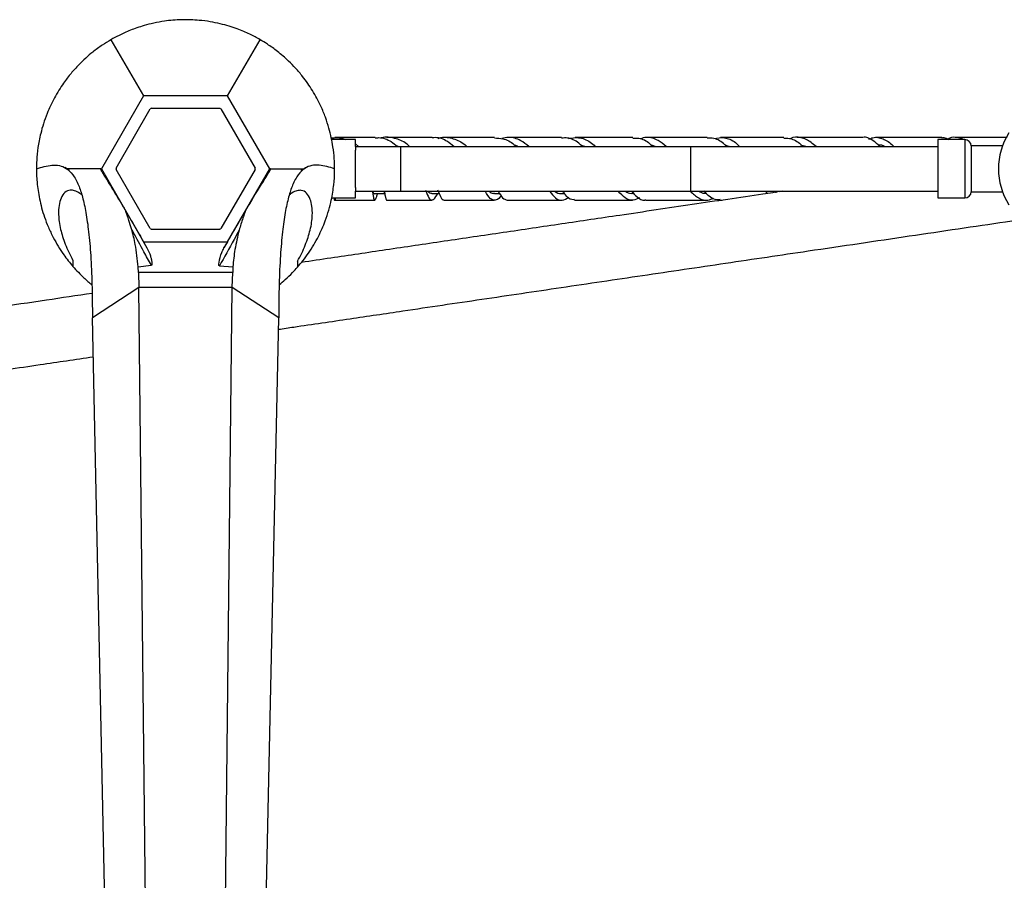
# Model space of a CAD drawing. Units: millimetres. Extents: x 5 to 995, y 5 to 995.
# Drawn here: x 440 to 549, y 102 to 198 of the extents above; entities that cross this region are included whole.
import ezdxf

# ---------------------------------------------------------------- set-up
doc = ezdxf.new("R2010")
doc.units = ezdxf.units.MM

msp = doc.modelspace()

# ---------------------------------------------------------------- linework, layer by layer
at = {"color": 7, "linetype": 'Continuous', "lineweight": 25}
for p, q in [((449.77, 195.83), (453.4, 189.56)), ((462.78, 189.56), (466.4, 195.83)), ((453.4, 189.56), (448.7, 181.43)), ((462.78, 189.56), (453.4, 189.56)), ((467.47, 181.43), (462.78, 189.56)), ((450.34, 181.51), (454.15, 188.1)), ((454.28, 188.18), (461.9, 188.18)), ((462.03, 188.1), (465.84, 181.51)), ((474.86, 184.68), (474.37, 184.77)), ((477.04, 184.68), (474.39, 184.68)), ((477.04, 183.93), (477.04, 184.68)), ((545.01, 184.68), (542.01, 184.68)), ((542.01, 184.68), (542.01, 183.93)), ((477.04, 184.21), (477.37, 183.93)), ((477.04, 183.93), (477.04, 183.51)), ((477.04, 183.93), (482.09, 183.93)), ((477.04, 179.35), (477.04, 183.51)), ((482.09, 178.93), (482.09, 183.93)), ((482.09, 183.93), (514.43, 183.93)), ((487.92, 184), (488.13, 183.93)), ((502.2, 184.05), (502.68, 183.93)), ((510.01, 184.1), (510.55, 183.93)), ((514.43, 178.93), (514.43, 183.93)), ((514.43, 183.93), (542.01, 183.93)), ((518.29, 184.06), (518.83, 183.93)), ((526.67, 184.11), (527.43, 183.93)), ((542.01, 183.93), (542.01, 183.38)), ((549.2, 183.98), (545.71, 183.98)), ((545.71, 183.98), (545.71, 178.88)), ((542.01, 183.38), (542.01, 179.48)), ((448.7, 181.43), (453.4, 173.3)), ((454.15, 174.76), (450.34, 181.35)), ((465.84, 181.35), (462.03, 174.76)), ((462.78, 173.3), (467.47, 181.43)), ((477.04, 179.35), (477.04, 178.93)), ((542.01, 179.48), (542.01, 178.93)), ((474.38, 178.18), (477.04, 178.18)), ((477.04, 178.18), (477.04, 178.93)), ((477.04, 178.93), (482.09, 178.93)), ((479.19, 178.68), (480.28, 178.68)), ((482.09, 178.93), (514.43, 178.93)), ((485.56, 178.68), (486.4, 178.68)), ((492.54, 178.68), (493.12, 178.68)), ((500.03, 178.68), (500.35, 178.68)), ((507.96, 178.68), (508.09, 178.68)), ((514.43, 178.93), (542.01, 178.93)), ((517.73, 177.93), (517.94, 177.93)), ((524.26, 178.93), (524.33, 178.87)), ((542.01, 178.93), (542.01, 178.18)), ((542.01, 178.18), (545.01, 178.18)), ((545.71, 178.88), (549.2, 178.88)), ((461.9, 174.68), (454.28, 174.68)), ((453.4, 173.3), (462.78, 173.3)), ((462.78, 173.3), (462.37, 172.6)), ((445.53, 171.22), (445.52, 170.54)), ((452.8, 170.5), (454.27, 170.67)), ((452.83, 169.85), (452.8, 170.5)), ((461.87, 170.6), (463.37, 170.5)), ((463.37, 170.5), (463.35, 169.85)), ((470.58, 171.12), (470.57, 170.45)), ((452.83, 169.85), (452.89, 168.18)), ((463.35, 169.85), (452.83, 169.85)), ((463.28, 168.18), (463.35, 169.85)), ((452.89, 168.18), (447.7, 164.8)), ((453.76, 86.71), (452.89, 168.18)), ((457.25, 168.18), (452.89, 168.18)), ((457.77, 168.18), (457.25, 168.18)), ((463.28, 168.18), (457.77, 168.18)), ((462.42, 86.71), (463.28, 168.18)), ((468.48, 164.8), (463.28, 168.18)), ((449.43, 83.9), (447.7, 164.8)), ((466.75, 83.9), (468.48, 164.8))]:
    msp.add_line(p, q, dxfattribs=at)
at = {"color": 8, "linetype": 'Continuous', "lineweight": 25}
msp.add_line((545.01, 184.68), (545.01, 178.18), dxfattribs=at)
at = {"color": 7, "linetype": 'Continuous', "lineweight": 25, "flags": 128}
msp.add_lwpolyline([(445.12, 181.29), (445.12, 181.29), (445.11, 181.29), (445.1, 181.3), (445.09, 181.31), (445.07, 181.32), (445.05, 181.33), (444.99, 181.37), (444.61, 181.58), (444.61, 181.58)], dxfattribs=at)
at = {"color": 7, "linetype": 'Continuous', "lineweight": 25}
for centre, radius, start, end in [((458.09, 181.43), 7.75, 119.4287, 120.5713), ((458.09, 181.43), 7.75, 59.4287, 60.5713), ((545.01, 183.98), 0.7, 0, 90), ((556.27, 181.43), 7.52, 147.8437, 212.1563), ((458.09, 181.43), 7.75, 179.4287, 180.5713), ((458.09, 181.43), 7.75, 359.4287, 0.5713), ((545.01, 178.88), 0.7, 270, 0), ((458.09, 181.43), 7.75, 239.4287, 240.5713), ((458.09, 181.43), 7.75, 299.4287, 300.5713)]:
    msp.add_arc(centre, radius, start, end, dxfattribs=at)
for points, knots in [([(466.4, 195.83), (466.03, 196.03), (465.29, 196.44), (464.1, 196.95), (462.97, 197.33), (461.96, 197.61), (460.85, 197.84), (459.72, 197.99), (458.64, 198.05), (457.32, 198.06), (455.9, 197.94), (454.53, 197.68), (453.22, 197.35), (451.9, 196.89), (450.71, 196.34), (450.06, 195.99), (449.77, 195.83)], [0, 0, 0, 0, 0.101895, 0.203633, 0.260575, 0.317462, 0.37503, 0.432484, 0.475928, 0.519357, 0.605893, 0.665266, 0.724748, 0.822208, 0.919913, 1, 1, 1, 1]), ([(449.77, 195.83), (449.45, 195.63), (448.81, 195.25), (447.85, 194.55), (446.96, 193.8), (446.15, 193.02), (445.32, 192.1), (444.57, 191.13), (443.95, 190.19), (443.29, 189.05), (442.69, 187.76), (442.22, 186.44), (441.86, 185.14), (441.6, 183.76), (441.48, 182.46), (441.47, 181.74), (441.46, 181.43)], [0, 0, 0, 0, 0.090971, 0.181851, 0.244518, 0.307115, 0.370646, 0.434012, 0.477441, 0.520856, 0.607352, 0.667063, 0.726884, 0.825227, 0.923817, 1, 1, 1, 1]), ([(474.71, 181.43), (474.71, 181.81), (474.69, 182.56), (474.57, 183.73), (474.36, 184.88), (474.09, 185.97), (473.71, 187.16), (473.25, 188.29), (472.74, 189.29), (472.09, 190.44), (471.27, 191.6), (470.36, 192.66), (469.41, 193.63), (468.34, 194.54), (467.29, 195.3), (466.67, 195.67), (466.4, 195.83)], [0, 0, 0, 0, 0.090971, 0.181851, 0.244518, 0.307115, 0.370646, 0.434012, 0.477441, 0.520856, 0.607352, 0.667063, 0.726884, 0.825227, 0.923817, 1, 1, 1, 1]), ([(474.35, 184.87), (474.75, 184.91), (475.31, 184.97), (475.82, 184.74), (475.96, 184.68)], [0, 0, 0, 0, 0.7242278, 1, 1, 1, 1]), ([(479.23, 184.93), (478.59, 184.93), (477.15, 184.93), (475.65, 184.93), (474.82, 184.93), (474.73, 184.93)], [0, 0, 0, 0, 0.413904, 0.934581, 1, 1, 1, 1]), ([(479.23, 184.87), (479.37, 184.89), (479.98, 184.95), (480.86, 184.63), (481.49, 184.12), (481.72, 183.93)], [0, 0, 0, 0, 0.1600721, 0.694084, 1, 1, 1, 1]), ([(483.07, 183.93), (482.97, 184.03), (482.47, 184.5), (481.4, 184.86), (480.39, 185.04), (479.87, 184.86), (479.83, 184.84)], [0, 0, 0, 0, 0.116869, 0.538228, 0.960613, 1, 1, 1, 1]), ([(485.59, 184.93), (485.18, 184.93), (483.57, 184.93), (481.87, 184.93), (480.63, 184.93), (480.52, 184.93)], [0, 0, 0, 0, 0.234479, 0.934721, 1, 1, 1, 1]), ([(488, 183.93), (487.77, 184.12), (487.14, 184.64), (486.29, 184.96), (485.71, 184.89), (485.59, 184.87)], [0, 0, 0, 0, 0.313662, 0.856382, 1, 1, 1, 1]), ([(486.25, 184.81), (486.36, 184.85), (486.92, 185.04), (487.96, 184.82), (488.94, 184.43), (489.39, 183.99), (489.45, 183.93)], [0, 0, 0, 0, 0.093837, 0.513676, 0.933545, 1, 1, 1, 1]), ([(492.55, 184.93), (492.34, 184.93), (490.83, 184.93), (488.97, 184.93), (487.34, 184.93), (486.98, 184.93)], [0, 0, 0, 0, 0.107282, 0.798629, 1, 1, 1, 1]), ([(492.54, 184.87), (492.86, 184.86), (493.61, 184.84), (494.43, 184.43), (494.88, 183.99), (494.94, 183.93)], [0, 0, 0, 0, 0.375138, 0.912708, 1, 1, 1, 1]), ([(496.36, 183.93), (496.07, 184.16), (495.36, 184.71), (494.33, 185.02), (493.61, 184.86), (493.35, 184.8)], [0, 0, 0, 0, 0.31229, 0.749052, 1, 1, 1, 1]), ([(500.03, 184.93), (498.66, 184.93), (496.63, 184.93), (494.64, 184.93), (494, 184.93)], [0, 0, 0, 0, 0.6759366, 1, 1, 1, 1]), ([(502.33, 183.93), (502.21, 184.05), (501.69, 184.54), (500.91, 184.91), (500.25, 184.87), (500.03, 184.85)], [0, 0, 0, 0, 0.172801, 0.724647, 1, 1, 1, 1]), ([(500.79, 184.81), (501.17, 184.87), (501.99, 185), (503.01, 184.62), (503.61, 184.1), (503.79, 183.93)], [0, 0, 0, 0, 0.370904, 0.799055, 1, 1, 1, 1]), ([(507.98, 184.93), (507.47, 184.93), (505.31, 184.93), (503.17, 184.93), (501.53, 184.93)], [0, 0, 0, 0, 0.235594, 1, 1, 1, 1]), ([(507.98, 184.85), (508.2, 184.86), (508.84, 184.89), (509.59, 184.52), (510.09, 184.03), (510.19, 183.93)], [0, 0, 0, 0, 0.285134, 0.847019, 1, 1, 1, 1]), ([(511.68, 183.93), (511.38, 184.17), (510.68, 184.74), (509.7, 185.03), (509.02, 184.84), (508.78, 184.77)], [0, 0, 0, 0, 0.31714, 0.751759, 1, 1, 1, 1]), ([(516.28, 184.93), (515.2, 184.93), (512.92, 184.93), (510.67, 184.93), (509.49, 184.93)], [0, 0, 0, 0, 0.475512, 1, 1, 1, 1]), ([(518.42, 183.93), (518.36, 183.99), (517.91, 184.45), (517.19, 184.86), (516.53, 184.85), (516.28, 184.85)], [0, 0, 0, 0, 0.087335, 0.656211, 1, 1, 1, 1]), ([(517, 184.8), (517.4, 184.87), (518.21, 185), (519.18, 184.6), (519.73, 184.08), (519.89, 183.93)], [0, 0, 0, 0, 0.404991, 0.83068, 1, 1, 1, 1]), ([(524.82, 184.93), (523.14, 184.93), (520.78, 184.93), (518.43, 184.93), (517.77, 184.93)], [0, 0, 0, 0, 0.716337, 1, 1, 1, 1]), ([(524.82, 184.86), (525.11, 184.85), (525.79, 184.82), (526.49, 184.39), (526.9, 183.95), (526.92, 183.93)], [0, 0, 0, 0, 0.404665, 0.968477, 1, 1, 1, 1]), ([(528.41, 183.93), (528.04, 184.23), (527.48, 184.69), (526.52, 184.96), (525.92, 185.03), (525.5, 184.78), (525.5, 184.78)], [0, 0, 0, 0, 0.383507, 0.585351, 0.992847, 1, 1, 1, 1]), ([(533.56, 184.93), (533.53, 184.93), (531.21, 184.93), (528.79, 184.93), (526.4, 184.93), (526.31, 184.93)], [0, 0, 0, 0, 0.012189, 0.960747, 1, 1, 1, 1]), ([(535.53, 183.93), (535.27, 184.16), (534.64, 184.72), (533.99, 185.02), (533.58, 184.92), (533.56, 184.91)], [0, 0, 0, 0, 0.388005, 0.965979, 1, 1, 1, 1]), ([(534.3, 184.72), (534.44, 184.79), (534.98, 185.05), (535.88, 184.81), (536.65, 184.39), (537.05, 183.95), (537.07, 183.93)], [0, 0, 0, 0, 0.155103, 0.566673, 0.978513, 1, 1, 1, 1]), ([(542.45, 184.93), (541.75, 184.93), (539.3, 184.93), (536.83, 184.93), (535.07, 184.93)], [0, 0, 0, 0, 0.2852339, 1, 1, 1, 1]), ([(542.45, 184.88), (542.51, 184.9), (542.77, 184.96), (543.02, 184.8), (543.2, 184.68)], [0, 0, 0, 0, 0.2709364, 1, 1, 1, 1]), ([(544.85, 184.68), (544.85, 184.68), (544.66, 184.83), (544.13, 184.91), (543.56, 185.02), (543.15, 184.75), (543.11, 184.72)], [0, 0, 0, 0, 0.007653, 0.315064, 0.935855, 1, 1, 1, 1]), ([(549.71, 184.93), (548.78, 184.93), (546.86, 184.93), (544.93, 184.93), (543.94, 184.93)], [0, 0, 0, 0, 0.489192, 1, 1, 1, 1]), ([(481.61, 184.01), (481.63, 184.01), (481.71, 184), (481.77, 183.96), (481.82, 183.93)], [0, 0, 0, 0, 0.285638, 1, 1, 1, 1]), ([(494.81, 184.06), (494.85, 184.06), (494.99, 184.05), (495.12, 183.98), (495.2, 183.93)], [0, 0, 0, 0, 0.351899, 1, 1, 1, 1]), ([(535.32, 184.1), (535.45, 184.12), (535.7, 184.14), (535.94, 184), (536.06, 183.93)], [0, 0, 0, 0, 0.514704, 1, 1, 1, 1]), ([(441.46, 181.43), (441.75, 181.52), (442.33, 181.69), (443.19, 181.86), (444.01, 181.84), (444.79, 181.54), (445.52, 180.85), (446.13, 179.76), (446.61, 178.31), (446.99, 176.57), (447.3, 174.38), (447.53, 171.69), (447.67, 168.48), (447.69, 166.07), (447.7, 164.8)], [0, 0, 0, 0, 0.089155, 0.177493, 0.264377, 0.349546, 0.433352, 0.517003, 0.584076, 0.653951, 0.728463, 0.809618, 0.899466, 1, 1, 1, 1]), ([(441.46, 181.43), (441.47, 180.93), (441.49, 179.94), (441.71, 178.43), (442.02, 177.1), (442.34, 176.05), (442.77, 174.93), (443.29, 173.82), (443.88, 172.78), (444.61, 171.65), (445.17, 170.97), (445.52, 170.54)], [0, 0, 0, 0, 0.184973, 0.369409, 0.457707, 0.545895, 0.635359, 0.724646, 0.801389, 0.878158, 1, 1, 1, 1]), ([(446.84, 181.43), (446.42, 181.43), (445.86, 181.43), (445.04, 181.43), (444.83, 181.43)], [0, 0, 0, 0, 0.7454, 1, 1, 1, 1]), ([(448.7, 181.43), (448.66, 181.43), (448.56, 181.43), (447.93, 181.43), (447.21, 181.43), (446.84, 181.43)], [0, 0, 0, 0, 0.332516, 0.665759, 1, 1, 1, 1]), ([(448.7, 181.43), (448.69, 181.43), (448.67, 181.43), (448.62, 181.42), (448.61, 181.4), (448.61, 181.39), (448.61, 181.37), (448.62, 181.35), (448.64, 181.31), (448.66, 181.26), (448.71, 181.18), (448.84, 180.97), (449.11, 180.52), (449.48, 179.93), (450.2, 178.76), (450.83, 177.72), (451.37, 176.81), (451.43, 176.7)], [0, 0, 0, 0, 0.2851067, 0.359728, 0.3823502, 0.3986626, 0.4098539, 0.4211293, 0.4255495, 0.4300097, 0.4351179, 0.4475777, 0.491143, 0.5779386, 0.6651039, 0.9602659, 1, 1, 1, 1]), ([(464.72, 176.66), (464.79, 176.78), (465.28, 177.6), (465.88, 178.6), (466.57, 179.71), (466.97, 180.36), (467.28, 180.86), (467.43, 181.12), (467.5, 181.23), (467.53, 181.29), (467.55, 181.33), (467.57, 181.38), (467.57, 181.42), (467.51, 181.43), (467.49, 181.43), (467.47, 181.43)], [0, 0, 0, 0, 0.044233, 0.299566, 0.396824, 0.493784, 0.544422, 0.561984, 0.570839, 0.574941, 0.579054, 0.585017, 0.605591, 0.686812, 1, 1, 1, 1]), ([(467.47, 181.43), (467.49, 181.43), (467.53, 181.43), (467.92, 181.43), (468.6, 181.43), (469.16, 181.43), (469.33, 181.43)], [0, 0, 0, 0, 0.170082, 0.510357, 0.851804, 1, 1, 1, 1]), ([(474.71, 181.43), (474.42, 181.52), (473.84, 181.69), (472.99, 181.86), (472.16, 181.84), (471.38, 181.54), (470.65, 180.85), (470.05, 179.76), (469.56, 178.31), (469.18, 176.57), (468.87, 174.38), (468.65, 171.69), (468.5, 168.48), (468.49, 166.07), (468.48, 164.8)], [0, 0, 0, 0, 0.089155, 0.177493, 0.264377, 0.349546, 0.433352, 0.517003, 0.584076, 0.653951, 0.728463, 0.809618, 0.899466, 1, 1, 1, 1]), ([(469.33, 181.43), (469.75, 181.43), (470.32, 181.43), (471.13, 181.43), (471.34, 181.43)], [0, 0, 0, 0, 0.7454, 1, 1, 1, 1]), ([(470.57, 170.45), (470.78, 170.7), (471.2, 171.19), (471.81, 172.03), (472.4, 172.94), (473.06, 174.15), (473.64, 175.49), (474.08, 176.83), (474.42, 178.22), (474.65, 179.68), (474.71, 180.78), (474.71, 181.33), (474.71, 181.43)], [0, 0, 0, 0, 0.073038, 0.145991, 0.219533, 0.293063, 0.424979, 0.523531, 0.62228, 0.791204, 0.960568, 1, 1, 1, 1]), ([(471.56, 181.58), (471.43, 181.51), (471.26, 181.41), (471.08, 181.32), (471.01, 181.29), (470.97, 181.27), (470.97, 181.27), (470.96, 181.26), (470.96, 181.26), (470.96, 181.26), (470.96, 181.26), (470.96, 181.26), (470.95, 181.26), (470.96, 181.26), (470.96, 181.26)], [0, 0, 0, 0, 0.608076, 0.822474, 0.945959, 0.96113, 0.966495, 0.970645, 0.972429, 0.974146, 0.975916, 0.977849, 0.982522, 1, 1, 1, 1]), ([(446.51, 178.53), (446.44, 178.58), (446.14, 178.82), (445.7, 179.02), (445.13, 179.09), (444.6, 178.85), (444.2, 178.24), (443.96, 177.39), (443.9, 176.49), (443.98, 175.56), (444.13, 174.74), (444.36, 173.89), (444.66, 173.03), (445.05, 172.13), (445.37, 171.53), (445.53, 171.22)], [0, 0, 0, 0, 0.026913, 0.109777, 0.192811, 0.323525, 0.45435, 0.560557, 0.666583, 0.729776, 0.792876, 0.844533, 0.89613, 0.948049, 1, 1, 1, 1]), ([(470.58, 171.12), (470.74, 171.42), (471.06, 172.02), (471.45, 172.93), (471.76, 173.79), (472.01, 174.65), (472.17, 175.48), (472.25, 176.4), (472.21, 177.29), (472, 178.14), (471.61, 178.78), (471.09, 179.06), (470.52, 179.02), (470.07, 178.84), (469.76, 178.59), (469.68, 178.53)], [0, 0, 0, 0, 0.051765, 0.103532, 0.155137, 0.206787, 0.269913, 0.333134, 0.433569, 0.534178, 0.666638, 0.799005, 0.88391, 0.968641, 1, 1, 1, 1]), ([(484.86, 179.03), (484.93, 178.87), (485.14, 178.34), (485.38, 177.92), (485.72, 177.92), (485.98, 178.24), (486.2, 178.63), (486.23, 178.68)], [0, 0, 0, 0, 0.125289, 0.400557, 0.677906, 0.957392, 1, 1, 1, 1]), ([(486.95, 177.97), (486.93, 177.96), (486.79, 177.87), (486.6, 178.2), (486.35, 178.77), (486.24, 179.03)], [0, 0, 0, 0, 0.0846053, 0.5945729, 1, 1, 1, 1]), ([(524.7, 178.93), (523.96, 178.82), (520.63, 178.33), (514.56, 177.43), (507.07, 176.32), (500.03, 175.28), (493.5, 174.31), (486.96, 173.35), (480.56, 172.4), (475.25, 171.61), (472.11, 171.15), (471.02, 170.99)], [0, 0, 0, 0, 0.042359, 0.191368, 0.342956, 0.463664, 0.585112, 0.706708, 0.826516, 0.939541, 1, 1, 1, 1]), ([(474.66, 178.18), (474.66, 178.12), (474.66, 177.86), (474.76, 177.85), (474.81, 178.11), (474.82, 178.18)], [0, 0, 0, 0, 0.184609, 0.77478, 1, 1, 1, 1]), ([(474.73, 177.93), (475.66, 177.93), (477.09, 177.93), (478.65, 177.93), (479.19, 177.93)], [0, 0, 0, 0, 0.649804, 1, 1, 1, 1]), ([(478.94, 178.93), (478.95, 178.91), (479.04, 178.71), (479.1, 178.61), (479.19, 178.68), (479.19, 178.68)], [0, 0, 0, 0, 0.103634, 0.992118, 1, 1, 1, 1]), ([(479.19, 177.97), (479.16, 178), (479.09, 178.07), (479.05, 178.5), (478.95, 178.91), (478.94, 178.93)], [0, 0, 0, 0, 0.437517, 0.968487, 1, 1, 1, 1]), ([(479.51, 178.68), (479.46, 178.54), (479.3, 178.09), (479.24, 178), (479.21, 177.94)], [0, 0, 0, 0, 0.310519, 1, 1, 1, 1]), ([(480.19, 178.93), (480.22, 178.86), (480.33, 178.56), (480.38, 178.3), (480.42, 178.1)], [0, 0, 0, 0, 0.226543, 1, 1, 1, 1]), ([(480.24, 178.93), (480.28, 178.75), (480.4, 178.24), (480.44, 177.92), (480.5, 177.97), (480.51, 177.99)], [0, 0, 0, 0, 0.2962705, 0.8278106, 1, 1, 1, 1]), ([(480.51, 177.93), (480.98, 177.93), (482.6, 177.93), (484.33, 177.93), (485.56, 177.93)], [0, 0, 0, 0, 0.2864902, 1, 1, 1, 1]), ([(485.13, 178.93), (485.2, 178.85), (485.34, 178.69), (485.49, 178.71), (485.56, 178.73)], [0, 0, 0, 0, 0.460373, 1, 1, 1, 1]), ([(486.95, 177.93), (488.33, 177.93), (490.17, 177.93), (492.06, 177.93), (492.52, 177.93)], [0, 0, 0, 0, 0.753048, 1, 1, 1, 1]), ([(493.29, 178.43), (493.26, 178.39), (492.99, 178.04), (492.7, 177.91), (492.25, 177.96), (491.91, 178.24), (491.62, 178.77), (491.53, 178.93)], [0, 0, 0, 0, 0.046529, 0.37162, 0.531659, 0.852343, 1, 1, 1, 1]), ([(491.95, 178.93), (492.09, 178.81), (492.29, 178.65), (492.49, 178.71), (492.54, 178.72)], [0, 0, 0, 0, 0.752898, 1, 1, 1, 1]), ([(492.94, 178.93), (493.11, 178.65), (493.47, 178.07), (493.79, 177.99), (493.96, 177.94)], [0, 0, 0, 0, 0.486314, 1, 1, 1, 1]), ([(493.96, 177.93), (494.61, 177.93), (496.6, 177.93), (498.63, 177.93), (500, 177.93)], [0, 0, 0, 0, 0.327111, 1, 1, 1, 1]), ([(498.68, 178.93), (498.91, 178.65), (499.39, 178.06), (500.07, 177.81), (500.57, 178.11), (500.82, 178.26)], [0, 0, 0, 0, 0.321777, 0.666346, 1, 1, 1, 1]), ([(499.24, 178.93), (499.48, 178.78), (499.74, 178.62), (500.01, 178.69), (500.03, 178.69)], [0, 0, 0, 0, 0.938617, 1, 1, 1, 1]), ([(501.48, 178), (501.38, 177.99), (501.03, 177.94), (500.61, 178.3), (500.26, 178.8), (500.17, 178.93)], [0, 0, 0, 0, 0.239812, 0.799469, 1, 1, 1, 1]), ([(501.48, 177.93), (501.9, 177.93), (504.03, 177.93), (506.19, 177.93), (507.94, 177.93)], [0, 0, 0, 0, 0.196381, 1, 1, 1, 1]), ([(508.72, 178.2), (508.49, 178.08), (507.94, 177.81), (507.16, 178.07), (506.6, 178.66), (506.35, 178.93)], [0, 0, 0, 0, 0.293115, 0.674575, 1, 1, 1, 1]), ([(507.15, 178.93), (507.36, 178.8), (507.62, 178.64), (507.9, 178.71), (507.96, 178.72)], [0, 0, 0, 0, 0.770826, 1, 1, 1, 1]), ([(507.85, 178.93), (508.04, 178.72), (508.53, 178.17), (509.05, 177.87), (509.39, 177.96), (509.44, 177.97)], [0, 0, 0, 0, 0.3548125, 0.912686, 1, 1, 1, 1]), ([(509.44, 177.93), (509.51, 177.93), (511.76, 177.93), (514.04, 177.93), (516.24, 177.93)], [0, 0, 0, 0, 0.0318332, 1, 1, 1, 1]), ([(514.38, 178.93), (514.7, 178.65), (515.35, 178.06), (516.21, 177.81), (516.78, 178.07), (517, 178.16)], [0, 0, 0, 0, 0.361611, 0.759166, 1, 1, 1, 1]), ([(515.29, 178.93), (515.51, 178.82), (515.83, 178.66), (516.15, 178.71), (516.24, 178.73)], [0, 0, 0, 0, 0.690553, 1, 1, 1, 1]), ([(517.73, 178), (517.62, 177.98), (517.16, 177.9), (516.56, 178.24), (516.07, 178.77), (515.91, 178.93)], [0, 0, 0, 0, 0.175897, 0.749146, 1, 1, 1, 1]), ([(523.04, 178.68), (522.99, 178.71), (522.89, 178.76), (522.79, 178.88), (522.74, 178.93)], [0, 0, 0, 0, 0.528893, 1, 1, 1, 1]), ([(523.72, 178.93), (523.78, 178.89), (523.86, 178.83), (523.95, 178.82), (523.98, 178.82)], [0, 0, 0, 0, 0.723828, 1, 1, 1, 1]), ([(452.07, 174.72), (451.98, 175.04), (451.82, 175.55), (451.61, 176.15), (451.5, 176.47), (451.44, 176.61), (451.42, 176.67), (451.41, 176.71), (451.41, 176.72), (451.41, 176.73), (451.41, 176.73), (451.42, 176.72), (451.43, 176.71), (451.43, 176.7)], [0, 0, 0, 0, 0.442558, 0.713999, 0.839773, 0.89656, 0.923807, 0.944236, 0.953757, 0.963384, 0.971566, 0.981813, 1, 1, 1, 1]), ([(451.43, 176.7), (451.82, 176.02), (452.61, 174.65), (453.39, 173.31), (453.78, 172.63)], [0, 0, 0, 0, 0.49706, 1, 1, 1, 1]), ([(462.37, 172.6), (462.62, 173.02), (463.39, 174.36), (464.18, 175.72), (464.72, 176.66)], [0, 0, 0, 0, 0.311604, 1, 1, 1, 1]), ([(464.72, 176.66), (464.73, 176.67), (464.73, 176.68), (464.74, 176.69), (464.75, 176.69), (464.75, 176.69), (464.74, 176.67), (464.73, 176.63), (464.64, 176.38), (464.39, 175.7), (464.2, 175.04), (464.07, 174.59)], [0, 0, 0, 0, 0.015281, 0.025345, 0.033092, 0.040862, 0.050698, 0.068208, 0.12617, 0.39937, 1, 1, 1, 1]), ([(468.45, 163.53), (469.02, 163.62), (471.68, 164.01), (476.31, 164.69), (483.31, 165.73), (491.16, 166.89), (500.08, 168.21), (509.15, 169.55), (518.35, 170.91), (526.4, 172.11), (533.22, 173.11), (538.81, 173.94), (544.27, 174.75), (548.5, 175.37), (550.82, 175.72), (551.46, 175.81)], [0, 0, 0, 0, 0.019881, 0.093152, 0.162066, 0.265176, 0.369218, 0.476344, 0.586726, 0.697738, 0.766911, 0.836193, 0.905021, 0.973873, 1, 1, 1, 1]), ([(452.8, 170.5), (452.72, 171.33), (452.58, 172.74), (452.22, 174.14), (452.07, 174.72)], [0, 0, 0, 0, 0.595056, 1, 1, 1, 1]), ([(454.27, 170.67), (453.99, 171.17), (453.31, 172.4), (452.58, 173.76), (452.13, 174.61), (452.07, 174.72), (452.07, 174.72)], [0, 0, 0, 0, 0.378075, 0.923387, 0.999994, 1, 1, 1, 1]), ([(464.07, 174.59), (464.07, 174.59), (463.88, 174.24), (463.15, 172.89), (462.42, 171.57), (461.87, 170.6)], [0, 0, 0, 0, 0.0000065, 0.2585614, 1, 1, 1, 1]), ([(464.07, 174.59), (463.89, 173.87), (463.56, 172.5), (463.43, 171.15), (463.37, 170.5)], [0, 0, 0, 0, 0.524804, 1, 1, 1, 1]), ([(453.78, 172.63), (453.72, 172.75), (453.59, 172.97), (453.46, 173.19), (453.4, 173.3)], [0, 0, 0, 0, 0.5036491, 1, 1, 1, 1]), ([(453.78, 172.63), (453.93, 172.33), (454.12, 171.93), (454.25, 171.42), (454.3, 171.18), (454.33, 171.02), (454.34, 170.91), (454.34, 170.82), (454.33, 170.76), (454.32, 170.72), (454.31, 170.69), (454.29, 170.68), (454.28, 170.67), (454.27, 170.67)], [0, 0, 0, 0, 0.481861, 0.644052, 0.753814, 0.828302, 0.879157, 0.914263, 0.946719, 0.968091, 0.97997, 0.989617, 1, 1, 1, 1]), ([(461.87, 170.6), (461.86, 170.6), (461.85, 170.6), (461.83, 170.62), (461.81, 170.65), (461.79, 170.78), (461.86, 171.27), (462.03, 171.93), (462.29, 172.43), (462.37, 172.6)], [0, 0, 0, 0, 0.010552, 0.021139, 0.034212, 0.067581, 0.200426, 0.732064, 1, 1, 1, 1]), ([(445.52, 170.54), (445.93, 170.1), (446.67, 169.3), (447.34, 168.75), (447.65, 168.51)], [0, 0, 0, 0, 0.554875, 1, 1, 1, 1]), ([(468.53, 168.5), (468.75, 168.68), (469.24, 169.08), (469.93, 169.74), (470.39, 170.25), (470.57, 170.45)], [0, 0, 0, 0, 0.346382, 0.739998, 1, 1, 1, 1]), ([(447.66, 167.53), (445.97, 167.28), (442.37, 166.75), (436.89, 165.94), (430.58, 165), (423.66, 163.98), (416.13, 162.87), (409.94, 161.95), (405.09, 161.23), (401.6, 160.72), (398.96, 160.33), (397.06, 160.05), (395.72, 159.85), (394.53, 159.67), (393.82, 159.57), (393.59, 159.53)], [0, 0, 0, 0, 0.091095, 0.193318, 0.295236, 0.431624, 0.567686, 0.704518, 0.772286, 0.838514, 0.902392, 0.925594, 0.951778, 0.984511, 1, 1, 1, 1]), ([(394.57, 152.6), (395.03, 152.67), (396.59, 152.9), (399.44, 153.32), (403.14, 153.87), (407.9, 154.57), (413.72, 155.43), (420.53, 156.44), (427.45, 157.47), (434.57, 158.52), (441.38, 159.53), (445.81, 160.18), (447.79, 160.47)], [0, 0, 0, 0, 0.030235, 0.101772, 0.173799, 0.248228, 0.375502, 0.501307, 0.626784, 0.757407, 0.892005, 1, 1, 1, 1])]:
    msp.add_open_spline(points, degree=3, knots=knots, dxfattribs=at)

doc.saveas('drawing.dxf')
